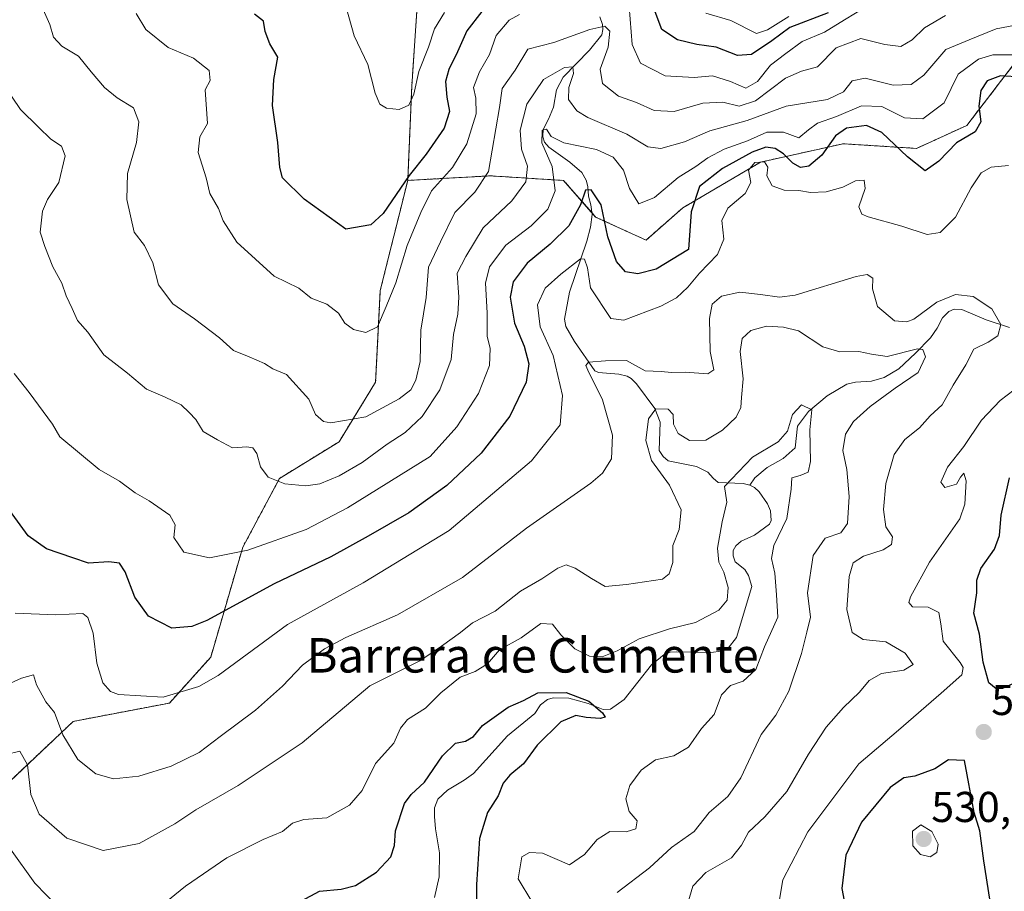
# Model space of a CAD drawing. Units: metres. Extents: x 632724 to 636216, y 4655656 to 4658035.
# Drawn here: x 635075 to 635304, y 4656795 to 4656997 of the extents above; entities that cross this region are included whole.
import ezdxf
from ezdxf.enums import TextEntityAlignment as Align

# ---------------------------------------------------------------- set-up
doc = ezdxf.new("R2010")
doc.units = ezdxf.units.M
doc.header["$MEASUREMENT"] = 0
doc.linetypes.add('TRAZOS', pattern=[0.75, 0.5, -0.25])
for name, color, linetype, lineweight in [('Arbolado forestal', 92, 'TRAZOS', 0), ('Arbolado forestal CxS', 92, 'Continuous', 0), ('Carátula', 7, 'Continuous', 5), ('Corriente natural lineal', 142, 'Continuous', 13), ('Curva de nivel maestra', 36, 'Continuous', 30), ('Curva de nivel normal', 36, 'Continuous', 0), ('Punto de cota en terreno', 7, 'Continuous', 0), ('Rótulo de punto de cota en terreno', 19, 'Continuous', 0), ('Suelo desnudo', 252, 'Continuous', 0), ('Suelo desnudo CxS', 43, 'Continuous', 0), ('Texto cartográfico', 19, 'Continuous', 0)]:
    doc.layers.add(name, color=color, linetype=linetype, lineweight=lineweight)
doc.styles.add('Arial', font='txt', dxfattribs={"height": 0.2})

# ---------------------------------------------------------------- blocks, each defined once
blk = doc.blocks.new('*U151')
at = {"layer": 'Suelo desnudo CxS', "color": 43, "linetype": 'Continuous', "lineweight": 0}
blk.add_polyline3d([(635305.65, 4656986.59, 527.77), (635295.01, 4656972.75, 525.8), (635283.3, 4656967.42, 525.98), (635266.27, 4656968.49, 521.83), (635247.12, 4656964.23, 519.08), (635229.02, 4656953.58, 525.32), (635220.51, 4656946.13, 527.73), (635208.8, 4656951.45, 523.96), (635201.35, 4656959.97, 528.44), (635184.32, 4656961.04, 539.2), (635165.16, 4656959.98, 549.11), (635166.09, 4656981.89, 554.79), (635167.29, 4656999.37, 557.88)], dxfattribs=at)
blk = doc.blocks.new('*U152')
at = {"layer": 'Arbolado forestal CxS', "color": 92, "linetype": 'Continuous', "lineweight": 0}
blk.add_polyline3d([(635068.31, 4656816.23, 506.62), (635087.47, 4656834.33, 516.02), (635109.82, 4656838.59, 519.27), (635119.4, 4656849.24, 521.81), (635126.85, 4656874.79, 530.53), (635135.36, 4656890.76, 535.1), (635149.2, 4656899.28, 538.36), (635157.71, 4656913.12, 542.5), (635158.78, 4656934.42, 545.77), (635165.16, 4656959.98, 549.11), (635184.32, 4656961.04, 539.2), (635201.35, 4656959.97, 528.44), (635208.8, 4656951.45, 523.96), (635220.51, 4656946.13, 527.73), (635229.02, 4656953.58, 525.32), (635247.12, 4656964.23, 519.08), (635266.27, 4656968.49, 521.83), (635283.3, 4656967.42, 525.98), (635295.01, 4656972.75, 525.8), (635305.65, 4656986.59, 527.77)], dxfattribs=at)
blk = doc.blocks.new('*U187')
at = {"layer": 'Curva de nivel normal', "color": 36, "linetype": 'Continuous', "lineweight": 0}
for points in [[(635072.88, 4656804.63, 505), (635078.54, 4656796.78, 505), (635086.71, 4656788.39, 505)], [(635107.7, 4656791.34, 505), (635113.56, 4656796.07, 505), (635123.12, 4656802.62, 505), (635131.56, 4656806.85, 505), (635136.04, 4656808.74, 505), (635138.37, 4656810.67, 505), (635141.04, 4656811.54, 505), (635146.34, 4656811.9, 505), (635151.62, 4656814.88, 505), (635154.55, 4656818.24, 505), (635157.7, 4656824.57, 505), (635161.94, 4656829.24, 505), (635163.5, 4656832.78, 505), (635165.12, 4656834.73, 505), (635169.3, 4656837.38, 505), (635172.82, 4656840.97, 505), (635177.32, 4656844.58, 505), (635180.8, 4656845.87, 505), (635183.66, 4656847.65, 505), (635186.46, 4656850.91, 505), (635191.54, 4656853.7, 505), (635196.04, 4656857.07, 505), (635198.82, 4656856.92, 505), (635200.74, 4656854.42, 505), (635203.95, 4656851.21, 505), (635207.34, 4656849.48, 505), (635210.29, 4656849.31, 505), (635213.8, 4656850.74, 505), (635218.89, 4656853.53, 505), (635225.94, 4656855.84, 505), (635232.03, 4656857.26, 505), (635237.45, 4656860.14, 505), (635239.33, 4656862.47, 505), (635239.61, 4656865.44, 505), (635238.55, 4656869.01, 505), (635237.38, 4656871.34, 505), (635237.12, 4656874.56, 505), (635238.2, 4656880.64, 505), (635239.28, 4656885.23, 505), (635238.71, 4656888.9, 505), (635245.22, 4656895.68, 505), (635251.19, 4656899.28, 505), (635253.34, 4656901.77, 505), (635254.51, 4656905.63, 505), (635256.62, 4656907.82, 505), (635259.04, 4656906.72, 505), (635258.55, 4656902.06, 505), (635258.72, 4656894.68, 505), (635258.13, 4656892.21, 505), (635256.3, 4656891.42, 505), (635254.37, 4656890.9, 505), (635254.18, 4656888.23, 505), (635253.18, 4656881.41, 505), (635250.19, 4656875.15, 505), (635249.66, 4656872.16, 505), (635250.4, 4656868.78, 505), (635250.84, 4656863.68, 505), (635251.14, 4656858.51, 505), (635248.04, 4656851.67, 505), (635245.99, 4656846.38, 505), (635243.1, 4656843.63, 505), (635240.16, 4656842.67, 505), (635238.03, 4656840.52, 505), (635236.3, 4656835.91, 505), (635233.38, 4656832.64, 505), (635230.34, 4656828.32, 505), (635226.97, 4656826.32, 505), (635222.68, 4656825.37, 505), (635219.36, 4656822.98, 505), (635216.76, 4656819.43, 505), (635215.8, 4656816.34, 505), (635216.62, 4656813.39, 505), (635218.46, 4656811.22, 505), (635218.14, 4656809.37, 505), (635215.93, 4656808.63, 505), (635212.11, 4656808.76, 505), (635209.14, 4656806.91, 505), (635206.23, 4656803.39, 505), (635202.71, 4656801.02, 505), (635196.48, 4656803.74, 505), (635193.41, 4656803.87, 505), (635191.67, 4656802.86, 505), (635190.83, 4656797.71, 505), (635194.02, 4656792.47, 505)]]:
    blk.add_polyline3d(points, dxfattribs=at)
blk = doc.blocks.new('*U192')
at = {"layer": 'Curva de nivel normal', "color": 36, "linetype": 'Continuous', "lineweight": 0}
for points in [[(635150.79, 4657000.46, 555), (635152.7, 4656993.55, 555), (635155.9, 4656986.87, 555), (635157.62, 4656980.27, 555), (635158.71, 4656977.68, 555), (635160.25, 4656976.77, 555), (635163.14, 4656976.45, 555), (635165.38, 4656977.42, 555), (635166.54, 4656980.03, 555), (635167.72, 4656985.26, 555), (635170.02, 4656990.89, 555), (635171.39, 4656995.22, 555), (635173.67, 4656998.95, 555)], [(635234.42, 4656998.85, 555), (635240.24, 4656997.1, 555), (635246.19, 4656994.07, 555), (635248.69, 4656994.97, 555), (635253.69, 4656998.03, 555)]]:
    blk.add_polyline3d(points, dxfattribs=at)
blk = doc.blocks.new('*U198')
at = {"layer": 'Curva de nivel normal', "color": 36, "linetype": 'Continuous', "lineweight": 0}
blk.add_polyline3d([(635213.84, 4656794.59, 510), (635221.29, 4656800.32, 510), (635226.42, 4656805.03, 510), (635231.67, 4656808.76, 510), (635235.18, 4656813.12, 510), (635239.52, 4656816.91, 510), (635242.5, 4656821.24, 510), (635247.22, 4656831.24, 510), (635250.67, 4656835.77, 510), (635253.68, 4656841.37, 510), (635256.65, 4656850.11, 510), (635257.83, 4656855.06, 510), (635258.67, 4656858.5, 510), (635258.03, 4656864.2, 510), (635259.35, 4656872.82, 510), (635262.08, 4656876.84, 510), (635265.75, 4656878.08, 510), (635267.27, 4656880.27, 510), (635267.65, 4656886.53, 510), (635267.14, 4656892.8, 510), (635266.2, 4656897.23, 510), (635266.83, 4656901, 510), (635268.72, 4656904, 510), (635272.6, 4656907.46, 510), (635278.37, 4656911.71, 510), (635283.74, 4656915.35, 510), (635285.4, 4656919.02, 510), (635284.82, 4656920.72, 510), (635283.55, 4656920.87, 510), (635276.52, 4656919.07, 510), (635272.87, 4656919.61, 510), (635269.9, 4656920.24, 510), (635265.52, 4656920.16, 510), (635261.6, 4656921.36, 510), (635255.91, 4656925.01, 510), (635252.46, 4656925.88, 510), (635248.47, 4656926.13, 510), (635244.88, 4656925.1, 510), (635242.87, 4656923.23, 510), (635242.37, 4656920.23, 510), (635243.1, 4656913.9, 510), (635242.67, 4656909.56, 510), (635242.56, 4656907.23, 510), (635241.42, 4656904.99, 510), (635238.28, 4656901.93, 510), (635234.36, 4656899.66, 510), (635230.58, 4656899.53, 510), (635227.94, 4656901.22, 510), (635226.88, 4656903.33, 510), (635226.78, 4656905.6, 510), (635225.61, 4656906.83, 510), (635222.76, 4656906.93, 510), (635221.11, 4656904.58, 510), (635220.43, 4656899.56, 510), (635221.74, 4656894.89, 510), (635225.95, 4656889.21, 510), (635228.7, 4656883.48, 510), (635228.17, 4656878.92, 510), (635226.71, 4656875.15, 510), (635226.76, 4656871.22, 510), (635225.86, 4656868.58, 510), (635224.36, 4656867.35, 510), (635215.98, 4656866.12, 510), (635211.03, 4656865.69, 510), (635207.87, 4656867.48, 510), (635204.02, 4656869.92, 510), (635201.96, 4656870.69, 510), (635199.99, 4656869.93, 510), (635196.31, 4656867.42, 510), (635191.34, 4656864.56, 510), (635185.47, 4656859.9, 510), (635180.23, 4656857.24, 510), (635177.42, 4656854.96, 510), (635172.99, 4656851.78, 510), (635167.99, 4656848.41, 510), (635156.32, 4656842.56, 510), (635140.66, 4656829.36, 510), (635125.76, 4656819.41, 510), (635115.92, 4656813.74, 510), (635111.1, 4656810.55, 510), (635102.8, 4656805.94, 510), (635094.45, 4656804.3, 510), (635086, 4656807.2, 510), (635079.56, 4656812.75, 510), (635077.62, 4656817.36, 510), (635076.86, 4656824.23, 510), (635075.04, 4656827.43, 510), (635071.91, 4656826.59, 510)], dxfattribs=at)
blk = doc.blocks.new('*U209')
at = {"layer": 'Curva de nivel maestra', "color": 36, "linetype": 'Continuous', "lineweight": 30}
blk.add_polyline3d([(635140.51, 4656792.61, 500), (635144.7, 4656794.88, 500), (635149.69, 4656795.34, 500), (635153.03, 4656796.2, 500), (635157.92, 4656799.3, 500), (635161.2, 4656802.88, 500), (635162.11, 4656805.47, 500), (635162.35, 4656808.88, 500), (635164.4, 4656815.21, 500), (635165.92, 4656817.32, 500), (635169.02, 4656820.24, 500), (635173.21, 4656826.32, 500), (635176.27, 4656829.28, 500), (635178.55, 4656829.71, 500), (635180.41, 4656830.8, 500), (635182.52, 4656833.39, 500), (635188.52, 4656837.63, 500), (635192.03, 4656839.15, 500), (635195.39, 4656840.94, 500), (635201.98, 4656841.03, 500), (635207.19, 4656839.04, 500), (635210.43, 4656836.33, 500), (635211.01, 4656835.29, 500), (635209.82, 4656835, 500), (635206.63, 4656835.24, 500), (635204.18, 4656835.69, 500), (635200.71, 4656834.2, 500), (635195.2, 4656828.78, 500), (635192.03, 4656824.43, 500), (635188.85, 4656821.83, 500), (635187.35, 4656819.94, 500), (635186.15, 4656817.06, 500), (635183.68, 4656813.13, 500), (635181.82, 4656807.14, 500), (635181.15, 4656796.46, 500), (635181.09, 4656789.57, 500)], dxfattribs=at)
blk = doc.blocks.new('5PATER')
at = {"layer": 'Carátula', "linetype": 'Continuous', "lineweight": 5}
h = blk.add_hatch(color=250, dxfattribs=at)
edge = h.paths.add_edge_path()
edge.add_ellipse((0, 0.01), major_axis=(-1.33, -1.34), ratio=0.999422, start_angle=0, end_angle=360)

msp = doc.modelspace()

# ---------------------------------------------------------------- linework, layer by layer
at = {"layer": 'Arbolado forestal', "color": 92, "linetype": 'TRAZOS', "lineweight": 0}
for points in [[(635165.16, 4656959.98, 549.11), (635166.09, 4656981.89, 554.79), (635167.29, 4656999.37, 557.88)], [(635165.16, 4656959.98, 549.11), (635184.32, 4656961.04, 539.2), (635201.35, 4656959.97, 528.44), (635207.96, 4656952.42, 524.03), (635208.8, 4656951.46, 523.96), (635220.51, 4656946.13, 527.73), (635229.02, 4656953.58, 525.32), (635247.12, 4656964.23, 519.08), (635266.27, 4656968.49, 521.83), (635283.3, 4656967.42, 525.98), (635295.01, 4656972.75, 525.8), (635305.65, 4656986.59, 527.76)], [(634975.62, 4656854.71, 499.11), (634981.6, 4656845.73, 498.45), (634984.23, 4656841.79, 498.11), (634986.75, 4656838.95, 498.04), (634993.86, 4656830.95, 497.73), (635003.68, 4656819.89, 497.71), (635009.77, 4656813.04, 498.18), (635018.29, 4656802.39, 498.45), (635039.57, 4656800.26, 502.68), (635068.31, 4656816.23, 506.62), (635087.47, 4656834.33, 516.02), (635109.82, 4656838.59, 519.27), (635119.4, 4656849.24, 521.81), (635126.85, 4656874.79, 530.53), (635135.36, 4656890.76, 535.1), (635149.2, 4656899.28, 538.36), (635157.71, 4656913.12, 542.5), (635158.78, 4656934.42, 545.77), (635165.16, 4656959.98, 549.11)]]:
    msp.add_polyline3d(points, dxfattribs=at)
at = {"layer": 'Arbolado forestal CxS', "color": 92, "linetype": 'Continuous', "lineweight": 0}
msp.add_polyline3d([(635167.29, 4656999.37, 557.88), (635166.09, 4656981.89, 554.79), (635165.16, 4656959.98, 549.11), (635165.16, 4656959.98, 549.11), (635158.78, 4656934.42, 545.77), (635157.71, 4656913.12, 542.5), (635149.2, 4656899.28, 538.36), (635135.36, 4656890.76, 535.1), (635126.85, 4656874.79, 530.53), (635119.4, 4656849.24, 521.81), (635109.82, 4656838.59, 519.27), (635087.47, 4656834.33, 516.02), (635068.31, 4656816.23, 506.62)], dxfattribs=at)
at = {"layer": 'Corriente natural lineal', "color": 142, "linetype": 'Continuous', "lineweight": 13}
for points in [[(635209.8, 4656997.98, 541.42), (635210.38, 4656996.23, 540.33), (635210.47, 4656995.02, 539.69), (635210.22, 4656993.83, 539.06), (635207.41, 4656990.21, 537.53), (635201.27, 4656983.93, 533.83), (635199.71, 4656980.98, 533.8), (635199.04, 4656976.97, 533), (635197.89, 4656974.23, 531.39), (635196.67, 4656971.97, 530), (635196.51, 4656970.83, 529.61), (635196.54, 4656970.07, 529.41), (635196.96, 4656968.9, 529.14), (635197.94, 4656967.7, 529.37), (635202.83, 4656964.25, 527.56), (635205.56, 4656961.84, 526.15), (635206.61, 4656960.05, 525.18), (635207.01, 4656958.58, 524.79), (635207.13, 4656956.35, 524.6), (635207.69, 4656954.34, 524.5), (635208.01, 4656952.05, 523.91), (635207.64, 4656949.15, 522.61), (635206.75, 4656945.9, 520.89), (635202.74, 4656933.99, 518.4), (635201.6, 4656927.77, 516.32), (635201.87, 4656926.06, 516.24), (635203.91, 4656922.59, 516.31), (635208.59, 4656915.74, 514.72), (635209.44, 4656915.33, 514.31), (635214.18, 4656914.98, 512.88), (635216.09, 4656914.51, 512.34), (635217.04, 4656914, 512.18), (635218.29, 4656912.73, 512.38), (635222.53, 4656907, 510.38), (635223.76, 4656903.83, 509.42), (635223.55, 4656897.25, 508.68), (635224.45, 4656895.85, 508.14), (635225.67, 4656894.82, 507.44), (635232.23, 4656893.54, 505.88), (635234.86, 4656892.24, 506.26), (635236.11, 4656890.78, 506.09), (635237.26, 4656889.81, 505.68), (635243.04, 4656889.57, 504.3), (635244.6, 4656889.19, 503.95)], [(635304.91, 4656925.8, 516.79), (635299.48, 4656927.58, 512.81), (635293.85, 4656930, 512.05), (635292.07, 4656930.08, 511.9), (635290.84, 4656929.51, 511.66), (635289.34, 4656928.05, 511.52), (635288.09, 4656925.64, 511.53), (635286.54, 4656923.41, 511.17), (635283.08, 4656919.83, 510.34), (635279.22, 4656916.2, 509.57), (635275.84, 4656914.17, 508.76), (635272.9, 4656913.33, 507.44), (635269.19, 4656913.12, 506.68), (635267.12, 4656912.66, 506.54), (635262.61, 4656909.91, 505.88), (635258.27, 4656906.27, 505.09), (635255.72, 4656902.87, 504.74), (635255.13, 4656897.86, 504.46), (635252.38, 4656895.42, 504.36), (635248.63, 4656893.26, 504.07), (635245.78, 4656890.92, 503.97), (635244.6, 4656889.19, 503.95)], [(635244.6, 4656889.19, 503.95), (635245.69, 4656888.64, 503.7), (635246.78, 4656887.63, 503.67), (635248.7, 4656884.89, 503.79), (635249.41, 4656883.23, 503.7), (635249.58, 4656880.98, 503.71), (635249.15, 4656880.11, 503.69), (635245.68, 4656877.58, 503.41), (635242.62, 4656876.15, 503.3), (635241.33, 4656875.12, 503.2), (635240.75, 4656874.03, 503.29), (635240.72, 4656872.76, 503.25), (635241.18, 4656871.35, 503.02), (635243.44, 4656869.57, 502.82), (635244.32, 4656868.24, 502.73), (635245.07, 4656865.67, 502.64), (635241.5, 4656853.84, 501.59), (635239.61, 4656851.32, 501.85), (635237.93, 4656850.61, 501.78), (635235.55, 4656850.34, 501.66), (635227.63, 4656850.45, 501.9), (635226.15, 4656850.36, 501.93), (635224.71, 4656849.85, 501.76), (635221.74, 4656847.49, 501.13), (635215.43, 4656839.37, 500.66), (635212.29, 4656837.14, 500.52), (635210.53, 4656837.06, 500.34), (635207.04, 4656838.49, 499.81), (635202.59, 4656839.74, 499.92), (635198.97, 4656839.82, 499.74), (635197.59, 4656839.42, 499.56), (635195.98, 4656838.17, 499.33), (635194.67, 4656836.19, 499.19), (635188.32, 4656830.93, 498.76), (635180.46, 4656822.24, 497.94), (635178.26, 4656820.64, 497.94), (635174.38, 4656818.37, 497.9), (635172.13, 4656816.29, 497.84), (635171.4, 4656814.27, 497.59), (635171.4, 4656812.26, 497.42), (635171.57, 4656809.38, 497.25), (635172.5, 4656803.8, 497.3), (635172.48, 4656798.22, 497.25), (635171.36, 4656793.39, 496.9)]]:
    msp.add_polyline3d(points, dxfattribs=at)
at = {"layer": 'Curva de nivel maestra', "color": 36, "linetype": 'Continuous', "lineweight": 30}
for points in [[(635182.35, 4656999.19, 550), (635178.86, 4656994.69, 550), (635176.69, 4656989.85, 550), (635174.68, 4656985.77, 550), (635173.94, 4656982.92, 550), (635174.23, 4656979.35, 550), (635174.84, 4656976.02, 550), (635173.59, 4656972.13, 550), (635169.44, 4656966.08, 550), (635165.47, 4656961.08, 550), (635159.42, 4656952.27, 550), (635156.57, 4656949.67, 550), (635150.75, 4656948.67, 550), (635141.08, 4656955.6, 550), (635136.09, 4656960.6, 550), (635135.42, 4656962.94, 550), (635134.96, 4656968.81, 550), (635133.73, 4656977.36, 550), (635134.03, 4656983.38, 550), (635135, 4656988.62, 550), (635133.12, 4656991.72, 550), (635132.01, 4656994.6, 550), (635131.68, 4656997, 550), (635129.58, 4656998.62, 550)], [(635262.84, 4656998.88, 550), (635253.89, 4656995.46, 550), (635249.74, 4656992.39, 550), (635245.03, 4656989.24, 550), (635241.72, 4656989.02, 550), (635236.82, 4656990.92, 550), (635232.27, 4656991.54, 550), (635227.79, 4656992.67, 550), (635224.21, 4656995.07, 550), (635222.6, 4656999.13, 550)], [(635307.7, 4656983.94, 525), (635302.87, 4656984.25, 525), (635299.74, 4656983.09, 525), (635298.3, 4656980.89, 525), (635297.81, 4656977.22, 525), (635298.24, 4656973.55, 525), (635296.97, 4656971.23, 525), (635292.58, 4656968.72, 525), (635288.52, 4656964.47, 525), (635285.36, 4656962.23, 525), (635281.23, 4656965.49, 525), (635275.24, 4656971.07, 525), (635271.68, 4656972.71, 525), (635267.1, 4656972.11, 525), (635264.51, 4656970.37, 525), (635261.32, 4656965.84, 525), (635258.31, 4656963.31, 525), (635256.37, 4656963, 525), (635254.62, 4656963.98, 525), (635252.47, 4656966.19, 525), (635250.53, 4656967.38, 525), (635248.36, 4656967.68, 525), (635245.12, 4656966.56, 525), (635238.29, 4656962.75, 525), (635232.92, 4656958.59, 525), (635231.02, 4656952.71, 525), (635230.36, 4656943.91, 525), (635222.87, 4656939.35, 525), (635218.57, 4656938.29, 525), (635215.74, 4656938.76, 525), (635213.63, 4656941.16, 525), (635211.66, 4656946.87, 525), (635210.06, 4656954.32, 525), (635207.74, 4656957.81, 525), (635206.43, 4656957.71, 525), (635205.32, 4656954.3, 525), (635202.56, 4656949.44, 525), (635198.21, 4656945.14, 525), (635192.86, 4656940.72, 525), (635189.65, 4656936.44, 525), (635188.98, 4656932.85, 525), (635189.99, 4656926.83, 525), (635192.22, 4656921.45, 525), (635193.26, 4656917.38, 525), (635192.63, 4656913.15, 525), (635188.86, 4656905.23, 525), (635182.2, 4656896.6, 525), (635174.25, 4656889.15, 525), (635165.44, 4656882.76, 525), (635155.95, 4656877.36, 525), (635147.31, 4656872.53, 525), (635134.1, 4656866.28, 525), (635118.47, 4656857.79, 525), (635114.99, 4656856.34, 525), (635110.37, 4656855.98, 525), (635104.93, 4656858.76, 525), (635101.76, 4656863.2, 525), (635099.55, 4656869.06, 525), (635098.19, 4656871.05, 525), (635095.7, 4656871.35, 525), (635091.04, 4656871.1, 525), (635087.38, 4656872.28, 525), (635081.24, 4656874.43, 525), (635076.99, 4656877.39, 525), (635072.08, 4656884.26, 525)], [(635309.26, 4656844.7, 525), (635303.27, 4656841.93, 525), (635301.81, 4656841.87, 525), (635300.1, 4656843.28, 525), (635298.84, 4656848.07, 525), (635297.95, 4656854.58, 525), (635296.61, 4656859.46, 525), (635297.36, 4656864.17, 525), (635297.37, 4656867.13, 525), (635298.25, 4656869.84, 525), (635301.41, 4656874.35, 525), (635302.64, 4656877.51, 525), (635303.01, 4656882.24, 525), (635304.91, 4656890.92, 525)], [(635275.7, 4656778.93, 525), (635281.27, 4656780.05, 525), (635285.96, 4656780.71, 525), (635290.09, 4656781.66, 525), (635297.18, 4656782.22, 525), (635300.43, 4656784.04, 525), (635300.76, 4656790.57, 525), (635298.97, 4656801.91, 525), (635298.05, 4656808.91, 525), (635296.73, 4656813.13, 525), (635294.49, 4656825.24, 525), (635290.76, 4656825.39, 525), (635287.59, 4656823.32, 525), (635282.97, 4656821.57, 525), (635280.35, 4656821.17, 525), (635277.22, 4656818.98, 525), (635270.53, 4656810.92, 525), (635266.92, 4656803.28, 525), (635266, 4656795.51, 525), (635267.81, 4656785.7, 525), (635270.8, 4656780.03, 525), (635275.7, 4656778.93, 525)]]:
    msp.add_polyline3d(points, dxfattribs=at)
at = {"layer": 'Curva de nivel normal', "color": 36, "linetype": 'Continuous', "lineweight": 0}
for points in [[(635079.2, 4657002.71, 540), (635082.04, 4656996.19, 540), (635082.86, 4656993.26, 540), (635084.78, 4656991.15, 540), (635088.66, 4656988.87, 540), (635091.61, 4656985.22, 540), (635094.72, 4656981.55, 540), (635097.7, 4656979.18, 540), (635101.44, 4656976.8, 540), (635102.73, 4656973.58, 540), (635102.16, 4656968.81, 540), (635100.09, 4656961.6, 540), (635099.94, 4656955.55, 540), (635101.58, 4656947.97, 540), (635104.02, 4656944.87, 540), (635105.99, 4656940.84, 540), (635107.25, 4656935.74, 540), (635110.58, 4656931.3, 540), (635115.63, 4656927.79, 540), (635121.41, 4656923.42, 540), (635124.66, 4656920.45, 540), (635128.34, 4656919.01, 540), (635131.9, 4656917.43, 540), (635133.86, 4656916.22, 540), (635137, 4656914.87, 540), (635142.15, 4656909.18, 540), (635143.72, 4656905.57, 540), (635145.59, 4656903.97, 540), (635147.28, 4656903.64, 540), (635155.42, 4656905.07, 540), (635163.15, 4656909.27, 540), (635165.85, 4656911.36, 540), (635167.06, 4656913.58, 540), (635168.08, 4656917.95, 540), (635168.19, 4656925.17, 540), (635169.45, 4656932.76, 540), (635170.02, 4656939.79, 540), (635172.75, 4656945.72, 540), (635176.12, 4656952.55, 540), (635180.75, 4656957.25, 540), (635183.93, 4656962.02, 540), (635186.48, 4656976.92, 540), (635187.06, 4656981.31, 540), (635190.09, 4656985.61, 540), (635193.05, 4656990.44, 540), (635199.11, 4656992.04, 540), (635207.47, 4656995, 540), (635210.92, 4656995.78, 540), (635212.12, 4656994.67, 540), (635211.73, 4656990.89, 540), (635209.88, 4656985.79, 540), (635210.43, 4656982.46, 540), (635214.12, 4656979.52, 540), (635218.32, 4656978.11, 540), (635222.36, 4656976.22, 540), (635227.03, 4656975.98, 540), (635233.69, 4656977.89, 540), (635238.36, 4656978.13, 540), (635242.1, 4656977.24, 540), (635245.94, 4656978.46, 540), (635252.88, 4656983.72, 540), (635256.63, 4656985.35, 540), (635260.35, 4656986.38, 540), (635264.68, 4656990.8, 540), (635270.36, 4656992.96, 540), (635275.96, 4656991.58, 540), (635279.7, 4656991.11, 540), (635282.31, 4656992.61, 540), (635285.15, 4656995.4, 540), (635290.08, 4656998.25, 540)], [(635102.1, 4656998.75, 545), (635104.34, 4656995.06, 545), (635109.5, 4656990.82, 545), (635115.43, 4656988.38, 545), (635119.06, 4656985.47, 545), (635119.27, 4656983.22, 545), (635118.13, 4656981.05, 545), (635118.64, 4656973.22, 545), (635116.89, 4656970.08, 545), (635116.45, 4656966.47, 545), (635118.33, 4656960.54, 545), (635119.22, 4656956.97, 545), (635121.22, 4656953.49, 545), (635122.27, 4656950.57, 545), (635125.49, 4656945.67, 545), (635134.16, 4656937.7, 545), (635139.84, 4656934.94, 545), (635142.74, 4656932.65, 545), (635146.37, 4656931.24, 545), (635149.08, 4656929.17, 545), (635150.54, 4656926.82, 545), (635152.56, 4656925.31, 545), (635155.44, 4656924.62, 545), (635158.17, 4656925.96, 545), (635160.17, 4656930.67, 545), (635162.43, 4656936.18, 545), (635165.04, 4656944.89, 545), (635168.2, 4656952.55, 545), (635170.7, 4656957.55, 545), (635175.54, 4656962.99, 545), (635178.92, 4656968.49, 545), (635181.02, 4656975.42, 545), (635180.98, 4656979.08, 545), (635180.44, 4656981.55, 545), (635181.81, 4656985.22, 545), (635184.15, 4656989.22, 545), (635185.66, 4656993.62, 545), (635188.73, 4656997.19, 545), (635191.09, 4656998.55, 545)], [(635216.56, 4657000.39, 545), (635217.3, 4656991.53, 545), (635219.22, 4656987.22, 545), (635224.95, 4656984.28, 545), (635231.66, 4656983.92, 545), (635235.96, 4656984.25, 545), (635240.11, 4656982.97, 545), (635243.65, 4656981.39, 545), (635246.42, 4656982.98, 545), (635249.41, 4656986.77, 545), (635252.96, 4656989.44, 545), (635256.8, 4656992.24, 545), (635261.99, 4656994.38, 545), (635266.57, 4656997.31, 545), (635271.72, 4657000.37, 545)], [(635306.31, 4656996.05, 535), (635301.82, 4656995.22, 535), (635295.56, 4656992.6, 535), (635290.15, 4656990.37, 535), (635285.02, 4656984.46, 535), (635282.08, 4656982.22, 535), (635277.93, 4656982.13, 535), (635271.41, 4656983.71, 535), (635268.35, 4656983.12, 535), (635266.35, 4656980.58, 535), (635262.68, 4656978.78, 535), (635253.02, 4656977.2, 535), (635244.03, 4656973.89, 535), (635235.36, 4656971.48, 535), (635229.41, 4656968.92, 535), (635223.94, 4656967.4, 535), (635220.91, 4656967.77, 535), (635216.03, 4656970.73, 535), (635206.99, 4656974.56, 535), (635204.41, 4656976.13, 535), (635202.53, 4656978.79, 535), (635202.54, 4656981.55, 535), (635203.64, 4656984.78, 535), (635203.51, 4656986.34, 535), (635201.58, 4656986.19, 535), (635196.69, 4656983.4, 535), (635192.81, 4656977.7, 535), (635191.3, 4656971.64, 535), (635191.55, 4656967.22, 535), (635192.99, 4656963.3, 535), (635192.55, 4656959.63, 535), (635189.34, 4656955.26, 535), (635182.64, 4656948.98, 535), (635178.63, 4656942.31, 535), (635176.67, 4656938.41, 535), (635177.06, 4656932.86, 535), (635176.82, 4656928.91, 535), (635175.78, 4656924.2, 535), (635175.24, 4656918.36, 535), (635172.62, 4656911.37, 535), (635168.5, 4656905.17, 535), (635164.59, 4656901.46, 535), (635160.37, 4656898.7, 535), (635154.58, 4656894.46, 535), (635149.25, 4656891.37, 535), (635144.78, 4656889.51, 535), (635141.48, 4656889.02, 535), (635136.65, 4656889.51, 535), (635132.77, 4656891.04, 535), (635130.93, 4656893.47, 535), (635130.08, 4656896.54, 535), (635129.18, 4656897.89, 535), (635127.82, 4656898.08, 535), (635124.45, 4656897.83, 535), (635121.01, 4656899.74, 535), (635117.63, 4656901.63, 535), (635115.93, 4656904.43, 535), (635114.41, 4656906.03, 535), (635112.52, 4656907.82, 535), (635108.82, 4656909.64, 535), (635104.48, 4656911.5, 535), (635100.09, 4656915.24, 535), (635094.61, 4656919.47, 535), (635090.86, 4656924.75, 535), (635088.48, 4656927.46, 535), (635087.23, 4656930.24, 535), (635085.84, 4656933.19, 535), (635084.8, 4656936.1, 535), (635082.76, 4656939.88, 535), (635080.88, 4656944.6, 535), (635079.81, 4656947.95, 535), (635080.33, 4656952.8, 535), (635081.49, 4656955.54, 535), (635084.09, 4656959.52, 535), (635085.57, 4656965.67, 535), (635084.77, 4656967.96, 535), (635082.3, 4656969.54, 535), (635079.4, 4656972.37, 535), (635075.22, 4656976.42, 535), (635069.62, 4656984.55, 535)], [(635305.92, 4656989.12, 530), (635301.03, 4656989.11, 530), (635297.7, 4656988.14, 530), (635293.03, 4656984.66, 530), (635289.72, 4656978.02, 530), (635284.81, 4656974.3, 530), (635280.56, 4656974.51, 530), (635275.24, 4656977.11, 530), (635270.54, 4656977.29, 530), (635264.71, 4656974.85, 530), (635260.36, 4656973.24, 530), (635258.27, 4656971.7, 530), (635256.02, 4656969.84, 530), (635252.41, 4656971.17, 530), (635248.58, 4656971.16, 530), (635244.07, 4656969.18, 530), (635238.69, 4656967.2, 530), (635234.89, 4656965.2, 530), (635232.08, 4656963.2, 530), (635227.96, 4656960.69, 530), (635222.46, 4656955.98, 530), (635218.83, 4656954.57, 530), (635216.63, 4656958.08, 530), (635215.31, 4656962.32, 530), (635212.91, 4656965.41, 530), (635209.04, 4656967.14, 530), (635201.42, 4656968.72, 530), (635198.46, 4656970.2, 530), (635197.38, 4656971.85, 530), (635196.4, 4656971.63, 530), (635196.31, 4656968.7, 530), (635198.68, 4656963.22, 530), (635199.38, 4656957.55, 530), (635197.72, 4656953.27, 530), (635193.82, 4656949.42, 530), (635187.96, 4656944.94, 530), (635184.16, 4656939.9, 530), (635183.21, 4656936.14, 530), (635183.58, 4656929.2, 530), (635183.61, 4656923.8, 530), (635184.34, 4656920.93, 530), (635184.14, 4656917.02, 530), (635181.59, 4656910.52, 530), (635176.53, 4656902.77, 530), (635170.37, 4656895.83, 530), (635151.16, 4656883.95, 530), (635141.56, 4656878.91, 530), (635128.03, 4656874.06, 530), (635119.11, 4656872.3, 530), (635113.13, 4656873.66, 530), (635110.85, 4656877.04, 530), (635111.12, 4656879.98, 530), (635109.9, 4656882.24, 530), (635105.08, 4656885.54, 530), (635101.85, 4656887.38, 530), (635098.18, 4656890.1, 530), (635093.5, 4656892.84, 530), (635084.36, 4656900.4, 530), (635082.62, 4656903.36, 530), (635077.24, 4656910.71, 530), (635073.74, 4656915.12, 530)], [(635304.68, 4656963.46, 520), (635300.68, 4656963.06, 520), (635298.36, 4656961.76, 520), (635296.04, 4656958.26, 520), (635292.4, 4656951.45, 520), (635288.86, 4656947.88, 520), (635285.77, 4656947.4, 520), (635279.9, 4656949.38, 520), (635272.09, 4656951.48, 520), (635270.64, 4656952.11, 520), (635269.92, 4656953.87, 520), (635271.37, 4656958.1, 520), (635271.14, 4656960.01, 520), (635269.18, 4656959.89, 520), (635266.18, 4656958.41, 520), (635262.35, 4656957.35, 520), (635258.68, 4656957.2, 520), (635256.02, 4656957.65, 520), (635252.56, 4656957.75, 520), (635249.83, 4656958.74, 520), (635248.6, 4656961.01, 520), (635248.79, 4656963.08, 520), (635248.02, 4656964.26, 520), (635245.76, 4656964.17, 520), (635244.31, 4656962.36, 520), (635244.86, 4656959.46, 520), (635243.56, 4656956.93, 520), (635239.47, 4656953.56, 520), (635238.08, 4656950.66, 520), (635238.57, 4656946.3, 520), (635237.09, 4656942.8, 520), (635232.93, 4656938.44, 520), (635230.25, 4656935.17, 520), (635227.58, 4656932.68, 520), (635223.97, 4656930.78, 520), (635215.34, 4656927.54, 520), (635212.36, 4656927.93, 520), (635207.61, 4656935.01, 520), (635206.9, 4656939.68, 520), (635206.19, 4656941.67, 520), (635205.32, 4656941.75, 520), (635200.73, 4656938.22, 520), (635197.1, 4656934.98, 520), (635195.3, 4656931.05, 520), (635195.88, 4656925.98, 520), (635198.95, 4656919.28, 520), (635201.14, 4656910.04, 520), (635200.56, 4656903.23, 520), (635193.93, 4656894.88, 520), (635174.8, 4656878.63, 520), (635154.83, 4656866.48, 520), (635137.2, 4656856.86, 520), (635121.16, 4656845, 520), (635116.6, 4656842.41, 520), (635108.37, 4656839.97, 520), (635098, 4656840.53, 520), (635096.13, 4656841.28, 520), (635094.31, 4656843.28, 520), (635092.93, 4656847.88, 520), (635092.13, 4656854.82, 520), (635090.85, 4656858.45, 520), (635089.72, 4656859.38, 520), (635083.38, 4656859.09, 520), (635073.95, 4656859.49, 520)], [(635068.38, 4656841.16, 515), (635075.44, 4656844.35, 515), (635078.27, 4656845.1, 515), (635078.92, 4656842.78, 515), (635081.11, 4656838.84, 515), (635083.1, 4656836.39, 515), (635085.06, 4656831.19, 515), (635088.53, 4656825.47, 515), (635092.74, 4656822.12, 515), (635096.8, 4656820.94, 515), (635102.73, 4656821.58, 515), (635110.22, 4656823.9, 515), (635116.74, 4656827.13, 515), (635121.57, 4656830.8, 515), (635129.81, 4656836.94, 515), (635136.06, 4656842.52, 515), (635140.7, 4656847.35, 515), (635145.81, 4656851.19, 515), (635150.8, 4656853.84, 515), (635162.79, 4656859.04, 515), (635177.87, 4656867.76, 515), (635192.73, 4656879.18, 515), (635207.7, 4656889.68, 515), (635210.39, 4656891.98, 515), (635212.48, 4656895.31, 515), (635212.73, 4656900.78, 515), (635210.42, 4656909.01, 515), (635207, 4656915.92, 515), (635206.53, 4656917.02, 515), (635207.12, 4656917.79, 515), (635211.1, 4656918.09, 515), (635215.97, 4656918.13, 515), (635220.32, 4656915.76, 515), (635224.02, 4656915.58, 515), (635226.41, 4656915.38, 515), (635229.59, 4656915.46, 515), (635234.83, 4656915.03, 515), (635236.26, 4656915.99, 515), (635235.43, 4656920.27, 515), (635235.26, 4656927.9, 515), (635235.9, 4656931.23, 515), (635238.07, 4656933.08, 515), (635242.31, 4656934.05, 515), (635247.09, 4656933.48, 515), (635251.54, 4656932.87, 515), (635255.13, 4656933.34, 515), (635269.31, 4656937.68, 515), (635271.83, 4656938.11, 515), (635273.22, 4656937.24, 515), (635273.08, 4656934.78, 515), (635274.28, 4656930.66, 515), (635278.23, 4656927.39, 515), (635281.11, 4656927.1, 515), (635282.68, 4656927.74, 515), (635288.02, 4656931.67, 515), (635292.35, 4656933.48, 515), (635296.51, 4656933.05, 515), (635300.83, 4656930.11, 515), (635302.88, 4656926.5, 515), (635302.19, 4656923.87, 515), (635299.98, 4656922.39, 515), (635296.67, 4656920.75, 515), (635294.76, 4656917.12, 515), (635291.87, 4656912.44, 515), (635289.25, 4656907.84, 515), (635286.52, 4656905.32, 515), (635284.02, 4656902.49, 515), (635280.64, 4656899.77, 515), (635278.11, 4656896.32, 515), (635276.19, 4656889.56, 515), (635275.64, 4656883.56, 515), (635276.17, 4656879.54, 515), (635277.73, 4656877.15, 515), (635277.52, 4656875.39, 515), (635275.56, 4656874.17, 515), (635271.02, 4656872.7, 515), (635268.58, 4656871.17, 515), (635267.67, 4656867.96, 515), (635267.14, 4656860.3, 515), (635268.38, 4656854.96, 515), (635270.93, 4656853.33, 515), (635276.23, 4656852.78, 515), (635280.73, 4656850.13, 515), (635282.59, 4656847.51, 515), (635280.41, 4656846.21, 515), (635275.16, 4656845.44, 515), (635272.37, 4656843.8, 515), (635270.1, 4656841.11, 515), (635266.37, 4656837.56, 515), (635262.38, 4656832.95, 515), (635258.26, 4656826.67, 515), (635253.23, 4656818.06, 515), (635248.07, 4656812.18, 515), (635244.27, 4656808.57, 515), (635242.68, 4656805.56, 515), (635240.36, 4656802.63, 515), (635234.36, 4656799.24, 515), (635231.4, 4656796.06, 515), (635229.8, 4656790.76, 515)], [(635250.91, 4656789.26, 520), (635252.28, 4656797.52, 520), (635258.07, 4656808.66, 520), (635269.97, 4656824.48, 520), (635279.17, 4656832.3, 520), (635289.05, 4656840.9, 520), (635293.83, 4656845.1, 520), (635294.16, 4656846.82, 520), (635293.46, 4656847.97, 520), (635289.54, 4656852.92, 520), (635289, 4656857, 520), (635288.54, 4656859.61, 520), (635286.02, 4656860.83, 520), (635282.42, 4656860.96, 520), (635281.56, 4656861.91, 520), (635281.9, 4656863.26, 520), (635286.31, 4656871.34, 520), (635293.4, 4656881.34, 520), (635294.52, 4656884.76, 520), (635294.9, 4656890.16, 520), (635294.3, 4656891.94, 520), (635293.52, 4656891.04, 520), (635292.62, 4656889.4, 520), (635289.9, 4656888.63, 520), (635288.98, 4656889.92, 520), (635290.49, 4656893.37, 520), (635294.29, 4656898.16, 520), (635298.45, 4656904.26, 520), (635302.75, 4656908.83, 520), (635306.01, 4656911.34, 520)], [(635286.5, 4656802.89, 530), (635288.06, 4656803.86, 530), (635288.35, 4656805.79, 530), (635286.87, 4656808.71, 530), (635284.37, 4656810.32, 530), (635282.36, 4656808.82, 530), (635282.49, 4656805.44, 530), (635284.27, 4656803.41, 530), (635286.5, 4656802.89, 530)]]:
    msp.add_polyline3d(points, dxfattribs=at)
at = {"layer": 'Suelo desnudo', "color": 252, "linetype": 'Continuous', "lineweight": 0}
for points in [[(635165.16, 4656959.98, 549.11), (635166.09, 4656981.89, 554.79), (635167.29, 4656999.37, 557.88)], [(635165.16, 4656959.98, 549.11), (635184.32, 4656961.04, 539.2), (635201.35, 4656959.97, 528.44), (635207.96, 4656952.42, 524.03), (635208.8, 4656951.46, 523.96), (635220.51, 4656946.13, 527.73), (635229.02, 4656953.58, 525.32), (635247.12, 4656964.23, 519.08), (635266.27, 4656968.49, 521.83), (635283.3, 4656967.42, 525.98), (635295.01, 4656972.75, 525.8), (635305.65, 4656986.59, 527.76)]]:
    msp.add_polyline3d(points, dxfattribs=at)

# ---------------------------------------------------------------- block references
at = {"layer": 'Arbolado forestal CxS', "color": 92, "linetype": 'Continuous', "lineweight": 0}
msp.add_blockref('*U152', (0, 0), dxfattribs=at)
at = {"layer": 'Curva de nivel maestra', "color": 36, "linetype": 'Continuous', "lineweight": 30}
msp.add_blockref('*U209', (0, 0), dxfattribs=at)
at = {"layer": 'Curva de nivel normal', "color": 36, "linetype": 'Continuous', "lineweight": 0}
for name in ['*U198', '*U192', '*U187']:
    msp.add_blockref(name, (0, 0), dxfattribs=at)
at = {"layer": 'Punto de cota en terreno', "linetype": 'Continuous', "lineweight": 0}
for p in [(635298.94, 4656831.85, 523.95), (635285, 4656807, 530.35)]:
    msp.add_blockref('5PATER', p, dxfattribs=at)
at = {"layer": 'Suelo desnudo CxS', "color": 43, "linetype": 'Continuous', "lineweight": 0}
msp.add_blockref('*U151', (0, 0), dxfattribs=at)

# ---------------------------------------------------------------- texts
at = {"layer": 'Rótulo de punto de cota en terreno', "color": 19, "linetype": 'Continuous', "lineweight": 0, "style": 'Arial'}
for s, p in [('523,95', (635300.7, 4656833.61)), ('530,35', (635286.76, 4656808.76))]:
    msp.add_text(s, height=7, dxfattribs=at).set_placement(p, align=Align.BOTTOM_LEFT)
at = {"layer": 'Texto cartográfico', "color": 19, "linetype": 'Continuous', "lineweight": 0, "style": 'Arial'}
msp.add_text('Barrera de Clemente', height=8, dxfattribs=at).set_placement((635194.18, 4656849.66), align=Align.MIDDLE_CENTER)

doc.saveas('drawing.dxf')
